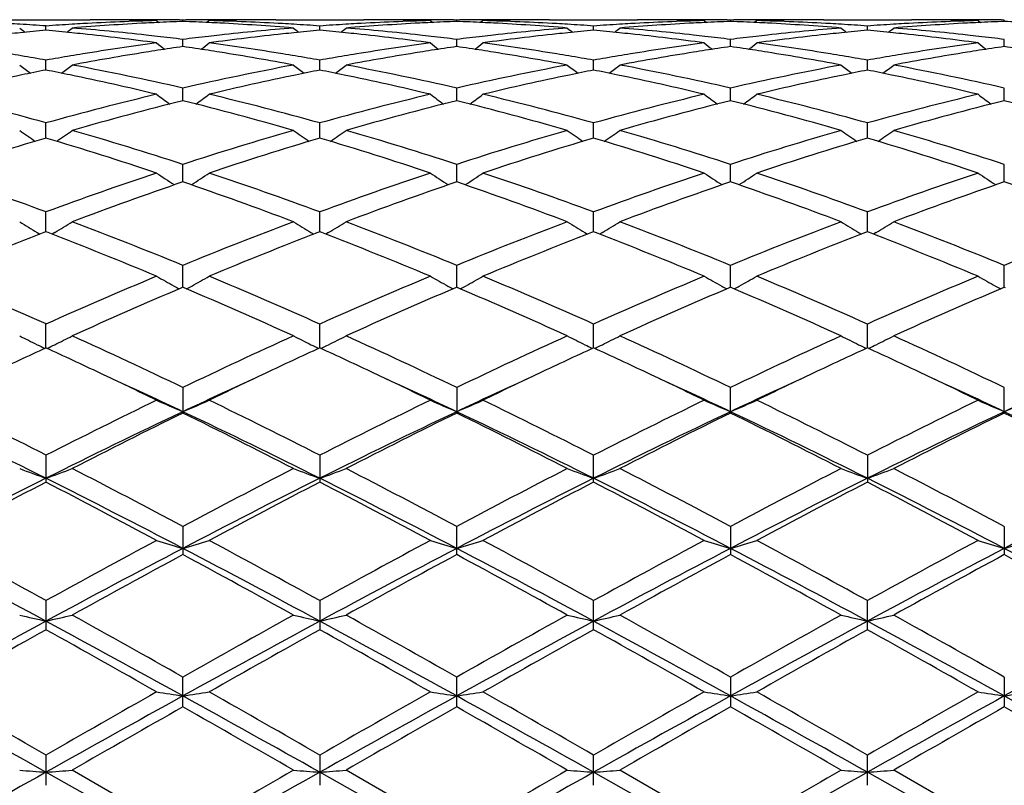
# Model space of a CAD drawing. Units: inches. Extents: x 0 to 11, y 0 to 8.5.
# Drawn here: x 6.1 to 6.5, y 5.5 to 5.8 of the extents above; entities that cross this region are included whole.
import ezdxf

# ---------------------------------------------------------------- set-up
doc = ezdxf.new("R2010")
doc.units = ezdxf.units.IN
doc.header["$LTSCALE"] = 0.605
doc.header["$MEASUREMENT"] = 0
doc.layers.get('0').update_dxf_attribs({"linetype": 'CONTINUOUS'})

msp = doc.modelspace()

# ---------------------------------------------------------------- linework, layer by layer
at = {"color": 7, "linetype": 'Continuous'}
for p, q in [((6.0781136414, 5.7572110224), (6.1115099228, 5.7572110224)), ((6.1367446474, 5.7568741623), (6.137632573099999, 5.756150997100001)), ((6.1467082676, 5.7565561373), (6.146708257899999, 5.7570876526)), ((6.1566729991, 5.7568741623), (6.1557868736, 5.7561484972)), ((6.1819083457, 5.7572110224), (6.2153035784, 5.7572110224)), ((6.240539454199999, 5.7568741623), (6.2414273951, 5.7561510197)), ((6.2505028243, 5.7565561662), (6.250502820299999, 5.7570876401)), ((6.2604666598, 5.7568741623), (6.2595806251, 5.756148575499999)), ((6.2857029391, 5.7572110224), (6.319097045099999, 5.7572110224)), ((6.3443329256, 5.7568741623), (6.3452210189, 5.7561509225)), ((6.354297506, 5.756555733099999), (6.354297516, 5.757087649)), ((6.3642609252, 5.7568741623), (6.3633749864, 5.7561486005)), ((6.3894958241, 5.7572110224), (6.4228922954, 5.7572110224)), ((6.4481270112, 5.7568741623), (6.449015113200001, 5.7561508984)), ((6.4580918549, 5.7565561277), (6.458091863200001, 5.7570876568)), ((6.094810650299999, 5.7532058713), (6.094810682599999, 5.7548270489)), ((6.1986053934, 5.7532063647), (6.198605409, 5.7548270945)), ((6.3024002861, 5.753206304500001), (6.3024002783, 5.7548271416)), ((6.4061948033, 5.7532064349), (6.4061947821, 5.7548270397)), ((6.1467083023, 5.7470445936), (6.146708257899999, 5.7497399585)), ((6.2505028389, 5.747044709500001), (6.250502820299999, 5.7497398622)), ((6.3542974703, 5.7470444502), (6.354297516, 5.749739930700001)), ((6.458091825, 5.7470445566), (6.458091863200001, 5.7497399911)), ((6.0948106137, 5.7381269523), (6.094810682599999, 5.741872651900001)), ((6.1986053756, 5.7381268324), (6.198605409, 5.7418727663)), ((6.302400295, 5.738126704299999), (6.3024002783, 5.7418728846)), ((6.4061948275, 5.7381269828), (6.4061947821, 5.7418726288)), ((6.146708332, 5.7265341679), (6.146708257899999, 5.7312958286)), ((6.250502851499999, 5.7265343702), (6.250502820299999, 5.731295652000001)), ((6.354297439600001, 5.7265339861), (6.354297516, 5.7312957777)), ((6.458091799400001, 5.726534105800001), (6.458091863200001, 5.7312958884)), ((6.0948105809, 5.7123703058), (6.094810682599999, 5.718105691799999)), ((6.1986053598, 5.7123701149), (6.198605409, 5.718105871000001)), ((6.3024003029, 5.7123699177), (6.3024002783, 5.7181060561)), ((6.406194849099999, 5.712370344299999), (6.4061947821, 5.718105655700001)), ((6.1467083578, 5.6958793635), (6.146708257899999, 5.7024207747)), ((6.2505028625, 5.6958796162), (6.250502820299999, 5.7024205241)), ((6.354297412999999, 5.6958794383), (6.354297516, 5.7024207023)), ((6.4580917773, 5.695879278500001), (6.458091863200001, 5.7024208595)), ((6.0948105492, 5.6768655955), (6.094810682599999, 5.6843837418)), ((6.198605344500001, 5.6768653747), (6.198605409, 5.6843839792)), ((6.302400310499999, 5.6768650423), (6.3024002783, 5.6843842245)), ((6.4061948699, 5.6768655741), (6.4061947821, 5.6843836939)), ((6.091471628, 5.676606045800001), (6.0925278687, 5.6759738389)), ((6.0948106825, 5.6768656476), (6.094045193099999, 5.6765665999)), ((6.094819313099999, 5.6768768024), (6.094053829299999, 5.6765816555)), ((6.095575777000001, 5.6765707463), (6.0948106825, 5.6768656476)), ((6.0955757946, 5.6765667876), (6.0948106825, 5.6768656476)), ((6.098149070700001, 5.6766060633), (6.0970954026, 5.6759720082)), ((6.195266369800001, 5.6766057903), (6.1963225392, 5.6759736026)), ((6.1986054089, 5.6768653999), (6.197839975499999, 5.6765663852)), ((6.1986054089, 5.6768653999), (6.1978399961, 5.676570342200001)), ((6.1993706384, 5.676570433099999), (6.1986054089, 5.6768653999)), ((6.1993706588, 5.676566477000001), (6.1986054089, 5.6768653999)), ((6.201944124500001, 5.6766057975), (6.200890308, 5.675971662899999)), ((6.2990612841, 5.676605510800001), (6.300117338400001, 5.6759733684)), ((6.3024002782, 5.676865144), (6.3016349353, 5.6765661812)), ((6.3024002782, 5.676865144), (6.3016349566, 5.6765701367)), ((6.3031656922, 5.6765700908), (6.3024002782, 5.676865144)), ((6.3031657135, 5.6765661348), (6.3024002782, 5.676865144)), ((6.305739437200001, 5.6766055086), (6.304685413400001, 5.6759712727)), ((6.4028563288, 5.6766061413), (6.4039122196, 5.6759740838)), ((6.4061947821, 5.6768656975), (6.4054296185, 5.676566809600001)), ((6.4061947821, 5.6768656975), (6.4054296373, 5.6765707671)), ((6.4069601746, 5.6765706443), (6.4061947821, 5.6768656975)), ((6.4069601941, 5.6765666861), (6.4061947821, 5.6768656975)), ((6.4095336676, 5.6766061274), (6.4084796371, 5.6759719024)), ((6.1467083872, 5.6558456699), (6.146708257899999, 5.6641566829)), ((6.2505028751, 5.6558460286), (6.250502820299999, 5.6641563674)), ((6.3542973825, 5.655845974299999), (6.354297516, 5.6641565919)), ((6.458091752100001, 5.6558455671), (6.458091863200001, 5.664156789700001)), ((6.146708257999999, 5.655845937300001), (6.1462223912, 5.6556373916)), ((6.1471944048, 5.655639579), (6.146708257999999, 5.655845937300001)), ((6.2505028205, 5.655846264), (6.250016894400001, 5.655637680800001)), ((6.250988857799999, 5.6556399598), (6.2505028205, 5.655846264)), ((6.3542975161, 5.655846031599999), (6.353811360700001, 5.6556373366)), ((6.3547833628, 5.655639825900001), (6.3542975161, 5.655846031599999)), ((6.458091863200001, 5.655845826699999), (6.457605715900001, 5.6556371397)), ((6.4585777458, 5.6556396039), (6.458091863200001, 5.655845826699999)), ((6.0948105165, 5.6328939858), (6.094810682599999, 5.6419235765)), ((6.1986053286, 5.6328936903), (6.198605409, 5.6419238636)), ((6.3024003184, 5.632893385), (6.3024002783, 5.641924160199999)), ((6.406194891499999, 5.6328940454), (6.4061947821, 5.641923518600001)), ((6.146708257899999, 5.6178842203), (6.146708257899999, 5.6082190042)), ((6.250502820299999, 5.6178838512), (6.250502820299999, 5.608219382100001)), ((6.354297516, 5.608219113300001), (6.354297516, 5.6178841138)), ((6.458091863200001, 5.6082188763), (6.458091863200001, 5.6178843452)), ((6.094810682599999, 5.592257268099999), (6.094810682599999, 5.5820422861)), ((6.198605409, 5.5922575945), (6.198605409, 5.5820419534)), ((6.3024002783, 5.5820416097), (6.3024002783, 5.5922579318)), ((6.4061947821, 5.5922572023), (6.4061947821, 5.5820423532)), ((6.146708257899999, 5.5652730164), (6.146708257899999, 5.5546020757)), ((6.250502820299999, 5.5546024911), (6.250502820299999, 5.565272607100001)), ((6.354297516, 5.565272898300001), (6.354297516, 5.554602195599999)), ((6.458091863200001, 5.565273155), (6.458091863200001, 5.5546019351)), ((6.094810682599999, 5.5371769048), (6.094810682599999, 5.5261449645)), ((6.198605409, 5.5371772588), (6.198605409, 5.5261446067)), ((6.3024002783, 5.526144237), (6.3024002783, 5.537177624500001)), ((6.4061947821, 5.5261450367), (6.4061947821, 5.5371768334)), ((6.146708257899999, 5.4969297887), (6.146708257899999, 5.5082214189)), ((6.250502820299999, 5.4969302265), (6.250502820299999, 5.508220984199999)), ((6.354297516, 5.5082212935), (6.354297516, 5.496929915)), ((6.458091863200001, 5.5082215661), (6.458091863200001, 5.496929640399999)), ((6.094810682599999, 5.478669928), (6.094810682599999, 5.4672190902)), ((6.198605409, 5.4786702968), (6.198605409, 5.4672187201)), ((6.3024002783, 5.467218337799999), (6.3024002783, 5.478670677799999)), ((6.4061947821, 5.4672191648), (6.4061947821, 5.4786698537)), ((6.1467084082, 5.4430147439), (6.0948105088, 5.472168853099999)), ((6.146708257899999, 5.4487879964), (6.1047748542, 5.4729496359)), ((6.250502884199999, 5.443014745499999), (6.1986053249, 5.4721688049)), ((6.250502820099999, 5.448787551900001), (6.2085704007, 5.4729496358)), ((6.3542973607, 5.443014744400001), (6.302400320199999, 5.472168752999999)), ((6.3542975159, 5.4487878682), (6.312366394600001, 5.4729496358)), ((6.4580917341, 5.4430147434), (6.4061948966, 5.4721688651)), ((6.458091863200001, 5.4487881469), (6.416159798200001, 5.4729496358))]:
    msp.add_line(p, q, dxfattribs=at)
for centre, radius, start, end in [((6.027243485900001, 4.8009993488), 0.9562482952, 86.54077717199999, 86.78680407719999), ((6.1623652598, 4.8022841061), 0.9549353208, 93.21621905489998, 93.46279431049999), ((6.182388784600001, 4.8005676779), 0.9566544264, 92.97551680270001, 94.6535545714), ((6.162093135, 4.8076078737), 0.9496046717000001, 91.52961955669998, 93.2178474878), ((6.1115076704, 4.811750572799999), 0.9454604497, 88.79244121540002, 89.9998635122), ((6.131437011900001, 4.8121102085), 0.9451008139, 89.6780874309, 90.56801333190002), ((6.1821347973, 4.8052240925), 0.9519911053, 92.7308087805, 92.97479855389999), ((6.131434303300001, 4.811712283399999), 0.945498748, 89.0743814234, 89.678058778), ((6.182043240900001, 4.807203225), 0.9500098583, 92.13156996570001, 92.73098009360001), ((6.1619803124, 4.8119437137), 0.9452673170999999, 90.3218375367, 90.9257300241), ((6.111357043200001, 4.8069484255), 0.9502650852, 87.26870717390001, 87.8680234373), ((6.1112754476, 4.8052217576), 0.9519936798, 87.02494284950001, 87.26875389340002), ((6.1619777833, 4.8123102801), 0.9449007424, 90.0000036, 90.3218090369), ((6.1312861039, 4.8066610014), 0.9505522318999999, 86.78302394670001, 88.4695896989), ((6.110876438099999, 4.7983345056), 0.9588923593, 85.3483730728, 87.02249211700001), ((6.161977380800001, 4.8121888972), 0.9450221252, 89.43183408799999, 89.99997919440001), ((6.1819091948, 4.8118680061), 0.9453430163, 90.0000514631, 91.20783158709999), ((6.131070349600001, 4.802664843500001), 0.9545542001, 86.5370806267, 86.78355451719999), ((6.2661482333, 4.8024839237), 0.9547352176999999, 93.21623072999999, 93.46276637870002), ((6.2861918775, 4.8004792129), 0.9567432119, 92.97571511299998, 94.6535751942), ((6.2658853163, 4.8076189963), 0.949593483, 91.52947912309999, 93.2177751788), ((6.2153008074, 4.811626171399999), 0.9455848509999999, 88.7925054614, 89.99983208940002), ((6.2352317034, 4.8122442951), 0.9449667273000001, 89.67803531879999, 90.5680895166), ((6.285926033200001, 4.8053536618), 0.9518615351, 92.7309661472, 92.9749662973), ((6.235228524400001, 4.8117774), 0.9454336329, 89.0742969916, 89.6780016635), ((6.285829456, 4.8074409552), 0.9497720107, 92.13160010360001, 92.73114618059999), ((6.2657762923, 4.8118737054), 0.9453373267, 90.3219531748, 90.92574739940001), ((6.2151566343, 4.8070258482), 0.9501875576000001, 87.26884103350001, 87.86815283909999), ((6.2150768322, 4.8053370897), 0.9518782004999999, 87.02495706239999, 87.2688866182), ((6.265773346, 4.8123045349), 0.9449064875, 90.0000045897, 90.321921314), ((6.2350759692, 4.8065194271), 0.950693857, 86.78324302489999, 88.4695889261), ((6.214680033, 4.7984905118), 0.9587361459, 85.3481465567, 87.02251158569999), ((6.2657729677, 4.8122296162), 0.9449814062999999, 89.43185045350002, 89.99998165559998), ((6.2857037104, 4.811794180400001), 0.945416842, 90.00004674659999, 91.2076757527), ((6.2348616088, 4.8025481877), 0.9546708679000001, 86.53729740780001, 86.7837722173), ((6.3699354148, 4.8026339919), 0.9545850279000001, 93.2163398336, 93.46278299400001), ((6.389998539, 4.8003156834), 0.9569070679, 92.97584740209999, 94.65341743040001), ((6.369674599700001, 4.8077243296), 0.9494880754, 91.5293961562, 93.2178602258), ((6.3190938226, 4.8116001488), 0.9456108736, 88.7923487473, 89.99980474459998), ((6.3390282963, 4.8122211033), 0.9449899191, 90.0000203181, 90.56818744690003), ((6.3390278975, 4.812332291600001), 0.9448787308, 89.6781689515, 89.99999613490002), ((6.389728155599999, 4.805274014), 0.9519413865999999, 92.7312566194, 92.97508860030001), ((6.339025256499999, 4.8119485776), 0.9452624537000001, 89.0742527926, 89.67813952), ((6.389628049, 4.8074374777), 0.9497756104, 92.13182729610001, 92.7314435785), ((6.369571753400001, 4.8117113723), 0.9454996599, 90.32196969479999, 90.9256348256), ((6.3189486608, 4.8068808293), 0.9503325551, 87.26912229969999, 87.8683172216), ((6.318874967799999, 4.805321156600001), 0.9518939676, 87.02514596440002, 87.26916449049999), ((6.3695687658, 4.8121515965), 0.9450594259, 89.43197138189998, 90.3219385528), ((6.338864869199999, 4.8064542498), 0.9507591544, 86.78318000760001, 88.4693706098), ((6.3184867926, 4.7986284872), 0.9585977643000001, 85.348109989, 87.02273613110002), ((6.389496389, 4.8118993669), 0.9453116556000001, 90.00003426079999, 91.2076437825), ((6.338646600700001, 4.8024097268), 0.9548095527, 86.5371317985, 86.78372201200001), ((6.4737310496, 4.8026748948), 0.9545442034999999, 93.2165518168, 93.46306489690002), ((6.4937964752, 4.8002179045), 0.9570048922, 92.9757654238, 94.6532129752), ((6.473466632999999, 4.8078334345), 0.9493789545999999, 91.52944808790001, 93.21808745790001), ((6.422888996, 4.8116844398), 0.9455265826, 88.7922835571, 89.9998000649), ((6.442822785900001, 4.8121474343), 0.9450635881, 90.00002094799999, 90.56813437820001), ((6.4428223839, 4.8122768593), 0.9449341631, 89.67821156240001, 89.99999657570001), ((6.4935270821, 4.805158731000001), 0.9520567429000001, 92.73121660109999, 92.9750111142), ((6.442819983200001, 4.8119298964), 0.945281134, 89.07429408450001, 89.6781841656), ((6.493426184700001, 4.8073393744), 0.9498737688, 92.13183557379999, 92.7314051775), ((6.422735910599999, 4.8067173199), 0.9504961973999999, 87.26913691300001, 87.86825627340001), ((6.1843371554, 4.779323327), 0.9780137862, 95.8275337551, 96.07447963899999), ((6.4454287402, 6.197440025700001), 0.5714882608, 230.879360953, 231.1423698732), ((6.0270949584, 4.7986017076), 0.9586505298000001, 85.94893604020001, 86.54056274879999), ((6.1837975253, 4.7846830478), 0.9726269733, 95.248891983, 95.82796700200001), ((6.005908053200001, 4.7845091142), 0.9727677476000001, 84.17743807420001, 84.75634027799998), ((6.1625036272, 4.8000149967), 0.9572086448, 93.4628577448, 94.0552916241), ((5.7440135353, 6.1976196692), 0.5717397936, 308.8602531646, 309.1231008779), ((6.0055370309, 4.7808557164), 0.9764399364, 83.929982092, 84.1775273775), ((6.0257812161, 4.783836916999999), 0.9734419706, 83.6923967158, 85.3453987275), ((6.0041331301, 4.768328041), 0.9890458307, 82.29456111350001, 83.925851279), ((6.288960283200001, 4.7709977188), 0.9863567862, 96.07181013190001, 97.70756754680001), ((6.267316305700001, 4.7871531401), 0.9701109523999999, 94.6518278888, 96.31050389510001), ((6.287914288200001, 4.7806141829), 0.9766836297, 95.8231743708, 96.07046397120001), ((6.549204903400001, 6.1973985749), 0.571444474, 230.8781723046, 231.1412025772), ((6.1308880712, 4.7997248374), 0.9574998481999999, 85.94448043920002, 86.53681962719999), ((6.2874262283, 4.7854655739), 0.9718077553, 95.2440105269, 95.8235678777), ((6.2662866983, 4.800213236499999), 0.9570101225, 93.46283001799998, 94.05543470249998), ((6.1096842435, 4.7843599886), 0.9729178845, 84.1771960474, 84.75605553310002), ((5.8479190316, 6.197485918099999), 0.5715666533, 308.8600584435, 309.1230103689001), ((6.109301381900001, 4.7805901649), 0.9767070995999999, 83.9298992658, 84.1772882005), ((6.1296050264, 4.7841684296), 0.9731092578, 83.6919275173, 85.34547343389998), ((6.107882287200001, 4.767915063899999), 0.9894611995999999, 82.2951479746, 83.92579908540002), ((6.3927387353, 4.7710900261), 0.9862632732, 96.07146894520001, 97.7074112092), ((6.3711202077, 4.7870910108), 0.970173623, 94.65207171700001, 96.31061431290001), ((6.3917138497, 4.7805133114), 0.9767844448, 95.82285794789999, 96.07015231719998), ((6.6530371431, 6.1974284835), 0.5714913611, 230.8771448022, 231.1401541086), ((6.234682369500001, 4.799656987300001), 0.9575676157999999, 85.94473367719999, 86.53704089099999), ((6.391231750399999, 4.7853057285), 0.9719678445000001, 95.24377499030003, 95.8232466657), ((6.370074902200001, 4.8003465823), 0.9568766863, 93.46284723539999, 94.0556010667), ((6.2134756855, 4.7843802104), 0.9728979998999999, 84.17680927890001, 84.75574536359998), ((5.9518004961, 6.197392757799999), 0.5714404493, 308.8592119322, 309.1222559011), ((6.2130857412, 4.780540892599999), 0.9767570690999999, 83.9296544817, 84.1769032009), ((6.2334271003, 4.784434909), 0.9728415409000001, 83.69173256170001, 85.3457307986), ((6.2116284216, 4.7675261855), 0.9898529135999999, 82.2954505576, 83.9254376748), ((6.4964788051, 4.7715816395), 0.9857688328, 96.0713963602, 97.70812185480001), ((6.4749409672, 4.7868029517), 0.9704627293000001, 94.6521407307, 96.3102081032), ((6.495482785, 4.7807395954), 0.9765568984999999, 95.822617385, 96.07011628309999), ((6.7569359396, 6.1975528227), 0.5716525936, 230.8770266036, 231.1399160095), ((6.338466522999999, 4.799505044), 0.9577198090000001, 85.9447584246, 86.5368744749), ((6.4950104138, 4.7854354878), 0.9718373119, 95.2435434592, 95.82299821519999), ((6.4738734029, 4.8003406724), 0.9568827623999999, 93.4631304258, 94.05581519540002), ((6.317286753099999, 4.7845746011), 0.9727030403, 84.1766826574, 84.7556710755), ((6.055568344, 6.1974380011), 0.5714916743999999, 308.858388507, 309.1213815391), ((6.3168949124, 4.7807167109), 0.9765807784, 83.9294260996, 84.17677696720001), ((6.3372211824, 4.784397430899999), 0.9728788404000001, 83.6919669108, 85.3459497221), ((6.3154180319, 4.7675293215), 0.9898504059000001, 82.29516952029999, 83.9251434513), ((6.27217005, 4.747564031), 1.009999638, 97.7056903668, 99.3092442442), ((6.0248130618, 4.7748918434), 0.9824392619, 83.4411149529, 83.69359040080002), ((6.492290115299999, 6.1936183306), 0.5697310103000001, 231.3868843435, 231.7832388976), ((6.0241810162, 4.7694591875), 0.9879085559999999, 82.8754356779, 83.4406876523), ((6.269065136900001, 4.7709911196), 0.9863673228000001, 96.5595836716, 97.1257814565), ((5.8012986661, 6.1934364409), 0.5694820879, 308.2145010736, 308.6110822093), ((6.2685401536, 4.7755407307), 0.9817875231000001, 96.3070045125, 96.559477729), ((6.020737241699999, 4.7441348946), 1.0134662407, 80.6936240131, 82.29171175729999), ((6.375911795, 4.7478744259), 1.0096849313, 97.7050682404, 99.3091664422), ((6.128614858400001, 4.775024009), 0.9823071077, 83.4406389377, 83.6931269835), ((6.5961715975, 6.1937495974), 0.5698876699000001, 231.3883111802, 231.7845530171), ((6.127927770299999, 4.7691187597), 0.9882521893, 82.875132537, 83.440174032), ((6.3729023148, 4.7706218768), 0.9867389045, 96.55964367480001, 97.12557791699999), ((5.904934941, 6.193636378099999), 0.5697365323, 308.2145348749, 308.6109026229), ((6.372367323500001, 4.775258196499999), 0.9820718205, 96.3070504762, 96.5595358781), ((6.1244902066, 4.7438202398), 1.0137835107, 80.6942017712, 82.29181781339999), ((6.479637342799999, 4.7483321822), 1.0092222012, 97.70473117719999, 99.3095465341), ((6.2324591158, 4.7754957504), 0.981832934, 83.4404363446, 83.6929049936), ((6.6997474448, 6.193491251799999), 0.5695499946, 231.3891996885, 231.78572867), ((6.2317851886, 4.7697038693), 0.9876638862, 82.87453352970002, 83.4399795745), ((6.4767105061, 4.7704215175), 0.9869394585, 96.55911618110001, 97.1249120031), ((6.0086659726, 6.193682939299999), 0.5698123754, 308.2166576341, 308.6129494048), ((6.476204891699999, 4.7748036469), 0.9825282567, 96.30655798520002, 96.55901460750002), ((6.2282067599, 4.7433554383), 1.0142545358, 80.6941509259, 82.29098926790002), ((6.583410780099999, 4.748520808399999), 1.0090325096, 97.70500526120001, 99.3101060626), ((6.336266029299999, 4.7755763316), 0.9817514792, 83.44064282689999, 83.69312457190001), ((6.8034618824, 6.1933801776), 0.5694134984, 231.3884876828, 231.7851196878), ((6.335602189099999, 4.769870968), 0.9874953279, 82.8746355521, 83.4401927624), ((6.2957444212, 4.7247335293), 1.0331193733, 99.0785824855, 100.6522433428), ((6.293360374, 4.7394503373), 1.018210749, 98.8232599802, 99.076780003), ((6.2923212048, 4.7462076401), 1.0113740158, 98.2779495646, 98.82380443329998), ((6.000860816399999, 4.7447717966), 1.0128286615, 81.1754870429, 81.7206177635), ((5.999853739500001, 4.7382764416), 1.0194016241, 80.9224979355, 81.1755594089), ((5.9965803924, 4.7184765543), 1.0394699771, 79.35247205679998, 80.9165164959), ((6.3996160179, 4.7243273401), 1.0335326203, 99.0792120246, 100.6522243058), ((6.397139123200001, 4.7396187747), 1.0180419173, 98.82382022569999, 99.07736172080001), ((6.3960237672, 4.7468709728), 1.0107044593, 98.2782015988, 98.8244045502), ((6.1047191855, 4.7451682287), 1.0124272839, 81.175662804, 81.7209613679), ((6.103713706900001, 4.7386830679), 1.0189899278, 80.9224898847, 81.1757349328), ((6.100427257200001, 4.7188051122), 1.0391374388, 79.35195132289999, 80.9164724107), ((6.5034969392, 4.7238345442), 1.0340326227, 99.07955275280001, 100.6518016371), ((6.501017285800001, 4.7391429594), 1.0185247163, 98.8244196593, 99.07770600020001), ((6.4998927661, 4.7464542349), 1.0111274745, 98.27896877809998, 98.8250085299), ((6.208508635499999, 4.7450450329), 1.0125498723, 81.17646064670001, 81.72167078349999), ((6.207571112899999, 4.7389976127), 1.0186695322, 80.9231185554, 81.17652799370002), ((6.2043092324, 4.7192718623), 1.0386628666, 79.351846889, 80.91709991110001), ((6.6073094785, 4.7236869831), 1.0341811782, 99.079265007, 100.6513324224), ((6.604848730900001, 4.7388794409), 1.0187907598, 98.82422243549999, 99.0774352104), ((6.6037283025, 4.7461642775), 1.0114202716, 98.27891316770001, 98.82480895590001), ((6.3122204714, 4.7444925248), 1.013108434, 81.1766165115, 81.7215514337), ((5.9143633908, 4.7279139513), 1.0299224171, 80.43853070520001, 80.6977559906), ((5.9130949674, 4.720445618), 1.0374976924, 79.91224109540002, 80.4379635336), ((6.276137594700001, 4.7229770315), 1.0349046982, 99.5639796755, 100.0909498919), ((6.274970285599999, 4.7298985584), 1.0278854287, 99.3039897708, 99.56391943700001), ((6.0184404722, 4.7299390727), 1.0278466327, 80.4354882879, 80.6952472223), ((6.017074693200001, 4.7219001081), 1.036000784, 79.9083896582, 80.4348768781), ((6.3798574047, 4.7234409422), 1.0344349503, 99.5641139184, 100.0913655618), ((6.3786747342, 4.7304534264), 1.0273234354, 99.30406333399999, 99.5640526044), ((6.1222244876, 4.729815356700001), 1.0279704561, 80.4360483983, 80.69580367569999), ((6.120880052, 4.7219015344), 1.0359976581, 79.90894812959999, 80.4354466641), ((6.4836216351, 4.7236615697), 1.0342124838, 99.564411247, 100.0918349342), ((6.4824245336, 4.7307593677), 1.0270144434, 99.30440040020001, 99.56434890039999), ((6.225949795499999, 4.7294045268), 1.0283868041, 80.4359604821, 80.6957479737), ((6.2246123098, 4.721531621700001), 1.036372503, 79.9091408329, 80.4353626819), ((6.5874517928, 4.7235010294), 1.0343765361, 99.56494235890001, 100.0922235705), ((6.586236659500001, 4.7307053437), 1.0270704637, 99.3048904691, 99.56487918209997), ((6.4326718666, 6.1878648361), 0.5670291778000001, 232.1628415234, 232.6817857267), ((6.3029982739, 4.6867679874), 1.0717924107, 101.2000031194, 101.701061268), ((5.8865090676, 4.6855851408), 1.0729554482, 78.305181082, 78.80561729), ((5.7567867588, 6.188033291), 0.5672612315, 307.3209424218, 307.8395972072), ((5.903734956799999, 4.672161507799999), 1.0866469227, 77.0794846509, 79.3383194375), ((6.3874079848, 4.6830957001), 1.0754812262, 100.6505170746, 102.9327080668), ((6.5364445098, 6.187817577300001), 0.5669783902000001, 232.1616638144, 232.6806600751), ((6.406577280800001, 4.6873289626), 1.0711806634, 101.1951902583, 101.6965259229), ((5.9902093119, 4.685159915), 1.0733908014, 78.30480230100001, 78.8050751472), ((5.8606866964, 6.187900356599999), 0.5670922099, 307.3206524634, 307.8395070844), ((6.0075822476, 4.6724580586), 1.0863459181, 77.07869593219999, 79.3381077547), ((6.4912811726, 4.6827369891), 1.0758482628, 100.6510941184, 102.9325157472), ((6.640272287899999, 6.1878437363), 0.5670193379, 232.1606459593, 232.6796098207), ((6.510410628400001, 4.6870825266), 1.0714297519, 101.1946515208, 101.6958799815), ((6.0939804546, 4.6850976717), 1.073456338, 78.3041789275, 78.8044764791), ((5.964562094400001, 6.187810194400001), 0.5669722953, 307.3197335554, 307.8387594748), ((6.111544078500001, 4.6732732657), 1.0855141028, 77.0776741004, 79.33874906519999), ((6.59521132, 4.6820401132), 1.0765578992, 100.6512479379, 102.9312397474), ((6.7441654714, 6.18796676), 0.5671760212, 232.1605283034, 232.6792625773), ((6.6141271177, 4.6874401761), 1.0710640403, 101.1942690182, 101.6955868536), ((6.197843213400001, 4.6854676266), 1.0730804499, 78.30380205, 78.80421920759998), ((6.0683279777, 6.1878595995), 0.5670281947, 307.3189734321, 307.8378931923), ((6.2153771175, 4.673423579700001), 1.0853590509, 77.0778916878, 79.339337286), ((6.3088079128, 4.6589583679), 1.1002023474, 101.7036113553, 103.4508876343), ((5.8797737526, 4.653937210400001), 1.1053116583, 76.5564476377, 78.29582445439999), ((6.4121937182, 4.660437486499999), 1.0986523506, 101.6990374949, 103.448808713), ((5.9833883412, 4.6530969951), 1.1061707498, 76.55748664859999, 78.2954766131), ((6.515930897200001, 4.6606491787), 1.0984333272, 101.6983403178, 103.4485114923), ((6.087010520900001, 4.6523380464), 1.1069487262, 76.55799564389999, 78.29463824420002), ((6.619534604400001, 4.6615454059), 1.097517357, 101.6979904431, 103.4497176348), ((6.190785391, 4.6522983831), 1.1069917699, 76.5575055536, 78.2941165728), ((5.7795646463, 4.5868794676), 1.1743640007, 74.42811600489999, 76.5414712345), ((6.4065725862, 4.6003725908), 1.1603976774, 103.4461031661, 105.5850297101), ((6.430659240700001, 4.584400044), 1.1769018739, 103.961502266, 106.0752868627), ((6.4753674336, 6.1817531169), 0.5654065310999999, 233.2087404057, 233.838966544), ((5.858732871900001, 4.5694552466), 1.192376178, 73.9378304559, 76.0240925286), ((5.8182057648, 6.181578109), 0.5651732209, 306.1586959482, 306.7892566819), ((5.8840621539, 4.5896503738), 1.171473119, 74.4248341589, 76.5434605249), ((6.5101234792, 4.6012939557), 1.1594448509, 103.4449674621, 105.5856535834), ((6.5345183525, 4.5842073956), 1.1771045907, 103.9622867133, 106.0756633855), ((6.5792543418, 6.1818994241), 0.5655788571, 233.210145157, 233.8401677726), ((5.9627005248, 4.5701158853), 1.1916934779, 73.93703288449998, 76.02449924609999), ((5.9218471772, 6.1817846201), 0.5654297815, 306.1588614626, 306.7890796613), ((5.987786108099999, 4.5893268806), 1.1718039525, 74.4257434835, 76.5438265903), ((6.6137116681, 4.6021079187), 1.1586054652, 103.4444531228, 105.5866210709), ((6.6385865425, 4.5832118635), 1.1781365673, 103.9635142796, 106.0749768461), ((6.6828389463, 6.1816345142), 0.5652416208, 233.2110187998, 233.8414946172), ((6.0667430103, 4.5709829421), 1.1907921121, 73.936879514, 76.02599188859998), ((6.025590449400001, 6.1818196121), 0.5654883434, 306.1609698715, 306.7910941256), ((6.091339667200001, 4.5884319054), 1.172730372, 74.42613843119999, 76.5425643145), ((6.7174806081, 4.6022581835), 1.1584534719, 103.4449714741, 105.5874054527), ((6.7424679835, 4.5828476956), 1.1785108735, 103.9633525842, 106.0741872501), ((6.7865547259, 6.1815182598), 0.5651016238000001, 233.2103181851, 233.8409651364), ((6.1705805883, 4.5711049596), 1.1906631497, 73.9372116502, 76.0265913576), ((6.4121576602, 6.1749077198), 0.5642587004999999, 234.5441685022, 235.2766290927), ((5.777316064400001, 6.1750728095), 0.5644780508, 304.7261282799, 305.458208532), ((5.7483577538, 4.4785538194), 1.2870638867, 71.9707011535, 73.9233775598), ((6.5393726515, 4.4971422873), 1.2676283202, 106.0624134828, 108.0449503624), ((6.515929121, 6.1748557357), 0.5642029376, 234.5430197699, 235.2755646838), ((5.8812090079, 6.1749375467), 0.564311373, 304.7257628117, 305.4581205471), ((5.8522849458, 4.479037292), 1.2865628659, 71.96965030770001, 73.92304857010001), ((6.6433893202, 4.4964378488), 1.2683666722, 106.0632443048, 108.0446364369), ((6.6197529316, 6.1748797515), 0.5642393842, 234.542026939, 235.2745366909), ((5.985077905700001, 6.1748475599), 0.564195783, 304.724801421, 305.4573912750001), ((5.9565253461, 4.4805092293), 1.2850254266, 71.9682358811, 73.9239137949), ((6.7475488966, 4.495192024800001), 1.2696644157, 106.0634484193, 108.042875375), ((6.72363942, 6.175004651599999), 0.5643935284, 234.5419120193, 235.2741021744), ((6.088843660299999, 6.1749007285), 0.5642551306, 304.7241141782, 305.4565462911), ((6.060432564400001, 4.4808361584), 1.2846797655, 71.9685113694, 73.9247537241), ((6.4637081954, 4.4708411447), 1.2951890815, 106.5477722936, 108.4930399317), ((5.721850046699999, 4.4576078157), 1.3090180741, 71.521365251, 73.4461522381), ((6.567071055900001, 4.4718803527), 1.2940562435, 106.5431263519, 108.4901015587), ((5.8251711666, 4.4560865681), 1.310611025, 71.52280338750002, 73.445251552), ((6.6707844981, 4.472082385299999), 1.2938391997, 106.5422196828, 108.4895699514), ((5.92858861, 4.4549158618), 1.3118405548, 71.5234316678, 73.44401700759998), ((6.7741712202, 4.4734069971), 1.292453718, 106.5416043934, 108.4910581604), ((6.0323695272, 4.4549264863), 1.3118346514, 71.5227391123, 73.44332127810002), ((5.5980986011, 4.3394212754), 1.433785158, 69.7302687256, 71.5066338639), ((6.5841685892, 4.3602845817), 1.4116337154, 108.4788576857, 110.2832029815), ((6.4519037616, 6.169476893400001), 0.5661681465999999, 236.1753651741, 236.9787037813), ((5.841651115499999, 6.1693064171), 0.5659501348, 303.0190040845, 303.8227004107), ((5.7032481331, 4.3432566499), 1.4296857502, 69.7278436941, 71.50934248619998), ((6.6873502848, 4.362003515400001), 1.4098090809, 108.4773671712, 110.2840477891), ((6.555793745, 6.169643054500001), 0.5663591646, 236.1767234681, 236.9797494585), ((5.945300398200001, 6.1695249516), 0.5662120496999999, 303.0192714242, 303.8225286229), ((5.8068813514, 4.3427376721), 1.4302288203, 69.7289759004, 71.5098406121), ((6.7906355702, 4.3634724568), 1.4082548058, 108.4766984314, 110.2853162525), ((6.6593932916, 6.1693685676), 0.5660231874, 236.1775652721, 236.9811446843), ((6.049058576499999, 6.1695442539), 0.5662481725999999, 303.0212671666, 303.8244750008), ((5.9100801375, 4.3410851862), 1.4319848537, 69.7295167404, 71.5082134622), ((6.8943773802, 4.3636824025), 1.4080391152, 108.477388359, 110.2862743671), ((6.7631115122, 6.169243334299999), 0.5658769198, 236.1768887781, 236.9806990112), ((6.6130847449, 4.3348313981), 1.4386262853, 108.9160131523, 110.6911313818), ((5.671471534199999, 4.3102904484), 1.4647142856, 69.3238926632, 71.06732252300002), ((6.717049106799999, 4.3344167775), 1.4390738099, 108.9170535564, 110.6915864079), ((5.7756796972, 4.3114583224), 1.4634756471, 69.322893148, 71.0678074305), ((6.821519824099999, 4.3325663373), 1.4410432944, 108.9186303948, 110.6906866873), ((5.8800845397, 4.313085869), 1.4617380073, 69.3226892669, 71.0697289956), ((6.925519406499999, 4.3319496514), 1.4416930529, 108.9184021622, 110.6896927936), ((5.983991828200001, 4.3133531017), 1.4614484317, 69.32309892399998, 71.0705163973), ((6.386649652999999, 6.166001150700001), 0.5715222088, 238.1247682490001, 238.9037750376), ((5.802840656900001, 6.1661671412), 0.5717316751, 301.0988236018, 301.8774877613), ((5.5319311428, 4.1640012895), 1.6212393733, 67.71574227229999, 69.30844815180001), ((6.749590331799999, 4.194281294100001), 1.5887103115, 110.6761538028, 112.3014095303), ((6.4904206053, 6.1659425341), 0.5714599475, 238.1236776272, 238.9027953582), ((5.9067252655, 6.1660255145), 0.5715643743, 301.09845585, 301.8774039528), ((5.6360216452, 4.1648158297), 1.6203731553, 67.7144991213, 69.30802818200002), ((6.8539099511, 4.1929708732), 1.5901216696, 110.6771776684, 112.3009996866), ((6.5942401749, 6.1659647151), 0.5714919145, 238.1227350269, 238.9018417663), ((6.0105867163, 6.1659333399), 0.5714515336, 301.0975361477, 301.8767114221), ((5.7408438805, 4.1674504793), 1.6175458418, 67.71279026090001, 69.3090591336), ((6.958546921799999, 4.190761982), 1.5924851714, 110.6774186534, 112.2988761121), ((6.698118748300001, 6.166095189), 0.5716462403, 238.1226255669, 238.9013948034), ((6.1143530114, 6.1659920837), 0.5715157339, 301.0969245389, 301.8759092108), ((5.844909940599999, 4.168090067200001), 1.6168511708, 67.7131065608, 69.310089857), ((7.0625209217, 4.1902567982), 1.5930209263, 110.6770172911, 112.2979574028), ((6.682953170399999, 4.150972653), 1.6353242072, 111.1070545853, 112.6614120406), ((5.4983065537, 4.1297953899), 1.6580845962, 67.3534319588, 68.8865150317), ((6.7863582464, 4.1516201515), 1.6345723645, 111.1029086804, 112.6579792409), ((5.6010145169, 4.1270616845), 1.6610260112, 67.3551413521, 68.8855036363), ((6.8899349964, 4.152095056499999), 1.6340505521, 111.1017685699, 112.657375366), ((5.7039222374, 4.1248812787), 1.6633793578, 67.3559001221, 68.8840421387), ((6.992773848200001, 4.154517451999999), 1.631447062, 111.1010719384, 112.6591831427), ((5.8076624248, 4.1248134023), 1.6634627532, 67.35508688649999, 68.883146706), ((5.3347825375, 3.9401695739), 1.8637926775, 65.9338929609, 67.338099836), ((6.840646320499999, 3.9729128737), 1.8280775489, 112.6468583731, 114.0785730481), ((6.425156965, 6.167723253099999), 0.5838889893, 240.3994243936, 241.1444125124), ((5.8683815339, 6.167547619500001), 0.5836765828, 298.8534688263, 299.5987766941), ((5.4411056869, 3.9459451284), 1.8574578594, 65.93233134890001, 67.341351198), ((6.943035346799999, 3.9761375616), 1.8245602034, 112.6451085698, 114.0795821496), ((6.5290405149, 6.1679054977), 0.584091284, 240.4006857403, 241.145379403), ((5.9720431899, 6.16778329), 0.5839466997, 298.8537167643, 299.5986173223), ((5.544549314, 3.9450564696), 1.8584127754, 65.9336207664, 67.3419471644), ((7.0456745164, 3.978839957), 1.8216217114, 112.6443275309, 114.0810711379), ((6.632658229, 6.1676122327), 0.5837494778, 240.40146784, 241.1466707911), ((6.0758072337, 6.1677991901), 0.5839754524, 298.8555630106, 299.600425013), ((5.646984947999999, 3.9419613942), 1.8617923613, 65.93427151659999, 67.3400559153), ((7.149362926599999, 3.979160653), 1.8212850512, 112.6451436367, 114.082148763), ((6.73638214, 6.1674757415), 0.5835961371, 240.4008396741, 241.1462588294), ((6.8787440134, 3.9309871046), 1.8737701517, 113.0126663317, 114.3968575566), ((6.426772873200001, 6.170640982999999), 0.5872242937, 241.143713107, 241.3620752947), ((5.396787504500001, 3.8903326435), 1.9181811938, 65.6182637969, 66.9703445336), ((5.866729217300001, 6.1705314718), 0.5870873704, 298.6357250654, 298.8541784625), ((6.9829848453, 3.9300428849), 1.8748139856, 113.0139367143, 114.3973315597), ((6.5306838671, 6.170872742999999), 0.5874832004, 241.1446610496, 241.3629320261), ((5.501509138099999, 3.8924702273), 1.9158516007, 65.6171224761, 66.9708588229), ((5.9703726983, 6.170799939299999), 0.5873949836, 298.6361157698, 298.8544335203), ((7.0883228079, 3.9265596839), 1.8786230759, 113.015736353, 114.3962792682), ((6.6343206475, 6.1706142102), 0.5871810154, 241.1459505933, 241.364365673), ((5.6067107951, 3.8955907398), 1.9124291757, 65.6168798229, 66.97308230899999), ((6.0741955337, 6.1707094652), 0.5873021968, 298.6379237049999, 298.8562538773), ((7.192566234199999, 3.9254774037), 1.8797946, 113.0154390612, 114.3951457127), ((6.738029319600001, 6.1704501492), 0.5869961737, 241.1455449602, 241.3640368257), ((6.3596569897, 6.1772162028), 0.6057048346, 243.0183051911, 243.7195188712), ((5.8298468615, 6.1773970571), 0.6059187189999999, 296.2828167717, 296.9837266296), ((5.2020465362, 3.6471297314), 2.1854654022, 64.3897299056, 65.6027958815), ((7.067116727899999, 3.6992167138), 2.1280123947, 114.3818365049, 115.6276086936), ((6.4634284875, 6.1771479317), 0.6056335161999999, 243.0173219288, 243.7186396037), ((5.9337231248, 6.177240293300001), 0.6057423969, 296.2824861995, 296.9836509551), ((5.3065000457, 3.6486251584), 2.1838317329, 64.3883565672, 65.60231072810001), ((7.172114289500001, 3.6966672843), 2.130831011, 114.3829963712, 115.6271282729), ((6.5672443744, 6.177169735700001), 0.6056625577, 243.0164720597, 243.7177835693), ((6.0375774611, 6.1771402564), 0.6056267784, 296.2816602375, 296.9830264742), ((5.412628032100001, 3.653661193), 2.1782821441, 64.3864423333, 65.60345552390001), ((7.277813216, 3.6924933398), 2.1354181982, 114.3832624562, 115.624753977), ((6.6711150373, 6.1773137816), 0.6058247331000001, 243.016373145, 243.717381898), ((6.1413450927, 6.1772077249), 0.6056985959000001, 296.2811115427, 296.9823032335), ((5.517054456, 3.6549497692), 2.1768471585, 64.3867848218, 65.6046202391), ((6.9889870271, 3.6876934124), 2.140878851, 114.687184507, 115.2927965598), ((6.3620799419, 6.182100531000001), 0.6111571059, 243.7185911116, 244.0220741069), ((5.192945723, 3.6706822554), 2.1595452921, 64.7151617111, 65.31570781010001), ((5.827463395800001, 6.1822014739), 0.6112818559000001, 295.9803459747, 296.2837216861), ((7.093148519600001, 3.6865607916), 2.1420596894, 114.6837167782, 115.2890657016), ((6.465836764400001, 6.1820024873), 0.6110525947, 243.7177172559, 244.0212563814), ((5.29462785, 3.6661888118), 2.1645101283, 64.71538697759999, 65.314565969), ((5.9313334384, 6.1820573074), 0.6111195832999999, 295.9799104864, 296.2833942043), ((7.197107979199999, 3.6860990427), 2.1425477043, 114.6825628174, 115.2878763958), ((6.5696417146, 6.182002064400001), 0.6110568646, 243.7168654602, 244.0204036848), ((5.3975206582, 3.6643370354), 2.1665691354, 64.7147971963, 65.31333931270001), ((6.0351777994, 6.181977541499999), 0.6110265570000001, 295.97900802, 296.2825726985), ((7.299427569500001, 3.6892489698), 2.1390702594, 114.6818917235, 115.2881705521), ((6.6735059377, 6.1821330538), 0.6112044817, 243.7164668649, 244.0198862419), ((5.5019474072, 3.6657758787), 2.164998334, 64.7137534074, 65.3126458416), ((6.1389345737, 6.182067022899999), 0.6111229193, 295.9785384994, 296.2820276046), ((5.1282008215, 3.5339862251), 2.3107989995, 64.12252560399999, 64.71127792350002), ((7.158416546000001, 3.548113321), 2.2951204671, 115.2858273134, 115.8786560164), ((5.230211304, 3.5301507519), 2.3150286536, 64.1242228256, 64.7118883187), ((7.260672068300001, 3.551257048), 2.2916206457, 115.2846996122, 115.8783619258), ((5.3311011808, 3.5240739947), 2.3217633608, 64.12519859, 64.7111878972), ((7.3613596214, 3.5578727009), 2.2843124328, 115.2850852542, 115.8806770693), ((5.4341361999, 3.522582634), 2.3234364739, 64.1244062431, 64.71004943790001), ((5.1537429696, 3.5085289925), 2.3231159149, 64.6955373301, 65.4192982828), ((7.1287129479, 3.5319614633), 2.2972468112, 114.575190557, 115.3071190954), ((5.2578863928, 3.5091635696), 2.322393373, 64.69663197189999, 65.4205694984), ((7.2305889106, 3.5360488406), 2.2927318913, 114.5741476955, 115.3074364495), ((5.3588183001, 3.5029531329), 2.3292312494, 64.6982648984, 65.4201000792), ((7.332167289400001, 3.5409684805), 2.2873368694, 114.5748553038, 115.3099341212), ((5.4613140237, 3.5002412994), 2.3322377724, 64.6978924487, 65.4188866188), ((7.4371526417, 3.5384533965), 2.2901195002, 114.5757238271, 115.3099718551), ((4.908778623, 3.256614853), 2.6195500632, 63.07877505279999, 64.1027936947), ((7.252457269500001, 3.3135723482), 2.5558854795, 115.8824891893, 116.9320614546), ((6.3996680472, 6.2031068455), 0.6459568615, 245.9816408534, 246.9456245935), ((5.893848631699999, 6.2029278452), 0.645753051, 293.0524420924, 294.0167976149999), ((5.0175594841, 3.2664983339), 2.6084527244, 63.0780428463, 64.1064290875), ((7.3529417566, 3.3201987686), 2.5484787053, 115.8805634601, 116.9331845857), ((6.5035546248, 6.203343216), 0.6462101195000001, 245.982738945, 246.9463063697), ((5.9975177117, 6.2032113194), 0.6460626886999999, 293.0528420742, 294.0166574897), ((5.1205503067, 3.264775286), 2.6103533902, 63.07943445780001, 64.10709235680001), ((7.4540357002, 3.3256759205), 2.5423725451, 115.8797065659, 116.9348243028), ((6.6071932248, 6.20301445), 0.6458467826, 245.9834177382, 246.9476172193), ((6.1013032038, 6.2031873896), 0.6460444016, 293.0543982261, 294.0182319767999), ((5.2211346131, 3.2583789764), 2.6175093462, 63.0801634832, 64.1050235923), ((7.55760175, 3.326237667), 2.5417676013, 115.8806088268, 116.9359765607), ((6.7109186858, 6.202845323099999), 0.6456643672, 245.9828718854, 246.9473745331), ((6.2051723997, 6.2030146011), 0.6458563027, 293.0542862032, 294.0184446952), ((4.8847240379, 3.1621138255), 2.7069134688, 63.44635550949999, 64.667949327), ((7.2618211907, 3.2506743899), 2.6084384154, 115.3091384042, 116.5768780353), ((7.307960801699999, 3.2420604472), 2.6357567769, 116.1406710507, 117.1605839659), ((4.9470264331, 3.1655991095), 2.7213284313, 62.85443817869999, 63.8422438853), ((4.9889653948, 3.1631172324), 2.7058160826, 63.4453132263, 64.66741071979999), ((7.366516904, 3.2488893395), 2.6104377046, 115.3102682931, 116.5770355658), ((7.4127228998, 3.2402314034), 2.6378253505, 116.1420301481, 117.1611278084), ((5.0530286058, 3.1700331162), 2.7163756665, 62.85319980189999, 63.842812868), ((5.0940649931, 3.1658301656), 2.7028058982, 63.44433908319999, 64.66781292489999), ((7.473233802799999, 3.2429075219), 2.6170944887, 115.3121213137, 116.5756562434), ((7.5201803608, 3.2329776271), 2.6459506657, 116.1440267004, 117.159967047), ((5.2004683981, 3.1711148914), 2.6969128604, 63.4437274041, 64.6698696034), ((5.1601654104, 3.1765757949), 2.7090294781, 62.8529335703, 63.84525515539999), ((7.5775391615, 3.2417982065), 2.6183155853, 115.3118527758, 116.5747873735), ((7.6250386789, 3.2307767697), 2.6483949556, 116.1437120952, 117.1587307157), ((5.3051712511, 3.1729246389), 2.6948882419, 63.4437925904, 64.67086413810001), ((5.2646100281, 3.1777904119), 2.70765238, 62.8534334045, 63.84627474720001), ((6.336004787799999, 6.2515808357), 0.7102940584, 249.2923664985, 250.1493452113), ((5.8535253924, 6.251759962), 0.7104933873, 289.8526397222, 290.7093040453), ((4.6206590015, 2.6944641045), 3.2512105656, 62.0060204927, 62.8397350194), ((7.617602644600001, 2.8001911666), 3.1319655063, 117.1454643918, 118.010891455), ((6.439773200299999, 6.2514833162), 0.7101935815000001, 249.2915602802, 250.1486834535), ((5.95739242, 6.251573105199999), 0.7102933262000001, 289.8522734922, 290.7092407204), ((4.7260943127, 2.6977258223), 3.2475599857, 62.0045667858, 62.83920645649999), ((7.724409736599999, 2.7944658593), 3.1384345831, 117.1467130827, 118.0103620152), ((6.5435830699, 6.2514990065), 0.7102136208, 249.2908634778, 250.1479913356), ((6.061237697799999, 6.2514607133), 0.7101707681999999, 289.8515304708, 290.7087280001), ((4.8357667548, 2.7090289145), 3.2348207628, 62.0025195003, 62.8404234002), ((7.8329386971, 2.7852696385), 3.148777202, 117.1469949029, 118.0078279458), ((6.6474449391, 6.2516699645), 0.710396774, 249.2907810902, 250.1475544007), ((6.1650040531, 6.2515530426), 0.710266697, 289.8511569892, 290.7081352222), ((4.9411755715, 2.7120229494), 3.231419467, 62.0028767348, 62.84167532810001), ((7.540084969700001, 2.6918143054), 3.2327413999, 116.5561059066, 117.5891029126), ((7.6059381999, 2.662448065), 3.2874771478, 117.3651139952, 118.1911108089), ((4.597586972, 2.5900689208), 3.3469775633, 62.4293576546, 63.4271078441), ((4.543446891499999, 2.5855457579), 3.3742734115, 61.8234594914, 62.6282281256), ((7.644155119700001, 2.6912017663), 3.2334122056, 116.5556192597, 117.5883964727), ((7.7116057104, 2.6584536725), 3.2918897838, 117.3622351685, 118.1871178288), ((4.6987404194, 2.5848698091), 3.3528088482, 62.4304745126, 63.42648064380001), ((4.6409099256, 2.573472357), 3.3879058776, 61.82548046039999, 62.62700934250001), ((7.746788409600001, 2.6933942882), 3.2309314152, 116.5545759216, 117.5881505484), ((7.8141386299, 2.6607192394), 3.2892973772, 117.3608535829, 118.1864022115), ((4.7395388007, 2.5637178965), 3.3989430763, 61.82637375790001, 62.62527628550001), ((4.799231382, 2.5784258682), 3.360049885, 62.43139431779999, 63.42524542600001), ((7.847504868, 2.6994859721), 3.2241067498, 116.5540365216, 117.5898061891), ((7.9125123384, 2.6710934206), 3.2775930602, 117.3600353205, 118.1885417882), ((4.8429865962, 2.5631916037), 3.3995705141, 61.8254168759, 62.62417155250001), ((4.9021343483, 2.5767692519), 3.3619308308, 62.43099277590001, 63.42428995540001), ((7.9484577997, 2.7050408233), 3.2178674564, 116.5529856211, 117.5907748211), ((4.0628614567, 1.8471363527), 4.212531343999999, 61.16032968239999, 61.8093904807), ((8.0569954136, 1.9751706796), 4.06670103, 118.176471718, 118.8488325203), ((6.3778589752, 6.345176320299999), 0.8214044162, 252.9300428586, 253.6556858273), ((5.9156454235, 6.3449514251), 0.8211639634000001, 286.3428659960999, 287.0687769241), ((4.1785914722, 1.8687966428), 4.1877765758, 61.1603796992, 61.8132802179), ((8.1514727995, 1.9922602637), 4.0472370262, 118.1744363734, 118.8500293403), ((6.4817394117, 6.345495664), 0.8217348277, 252.9308713603, 253.6561959278), ((6.0193251667, 6.3453275887), 0.8215569951999999, 286.343166847, 287.0686715042), ((4.2801347155, 1.8644879117), 4.1926373243, 61.1618305914, 61.8139862897), ((8.247719224299999, 2.0062158441), 4.0313715899, 118.173532508, 118.851764357), ((6.5853927541, 6.3450643329), 0.8212813648, 252.9313841147, 253.6571795329), ((6.1231141316, 6.345286803), 0.8215195619, 286.3443330062, 287.0698598279), ((4.3747345888, 1.8476693387), 4.2118043723, 61.16261254029999, 61.8118083696), ((8.3509116212, 2.0074817171), 4.0299716125, 118.1744889447, 118.8529565529), ((6.689123283400001, 6.344837233), 0.8210456129000001, 252.9309723433, 253.6569982656), ((6.226977184500001, 6.3450567776), 0.8212796420999999, 286.3442483926, 287.0700201729), ((4.0086435352, 1.6640685264), 4.392369089, 61.64373829060001, 62.41026080149999), ((8.0733845987, 1.8666435513), 4.1629995234, 117.5685557054, 118.3773270174), ((8.1659227747, 1.811527555), 4.2529794418, 118.3447962521, 118.9886419018), ((4.024357133500001, 1.6230623917), 4.4678158627, 61.0257656461, 61.63863027200001), ((4.1136599415, 1.666452271), 4.3896910461, 61.64299144939999, 62.40998524969999), ((8.1781450627, 1.8648981007), 4.1649940609, 117.5692214047, 118.377603637), ((8.272543173099999, 1.8065154317), 4.2587326509, 118.3462385036, 118.9892054248), ((4.1346677361, 1.635037733), 4.4541829775, 61.02447034340001, 61.63921494180001), ((4.2199863563, 1.6712332651), 4.384281280400001, 61.6424267654, 62.4103752805), ((8.287141459099999, 1.8551397856), 4.1760517535, 117.5705246128, 118.376759966), ((8.3869315597, 1.7872086919), 4.280754018500001, 118.3483368726, 118.9879790189), ((4.3283171008, 1.6796986451), 4.374677472799999, 61.64204905530001, 62.41168165510001), ((4.2483668038, 1.6529661462), 4.4337013912, 61.02418824250001, 61.64178731520001), ((8.3918054821, 1.8534543272), 4.1779481966, 117.5703992955, 118.3762632043), ((8.4937748207, 1.7815040168), 4.2872220615, 118.3479980491, 118.9866845635), ((4.4329354525, 1.6811774021), 4.3729851303, 61.64234049460001, 62.41227635270001), ((4.3541083445, 1.6563977212), 4.4297565102, 61.02470895770001, 61.6428668008), ((6.3175102363, 6.5289809961), 1.0240852349, 256.8681288532, 257.4399863901), ((5.8720284947, 6.529241703999999), 1.0243575982, 282.5613349378, 283.1329871051), ((3.2176387458, 0.3206488856), 5.957378366, 60.5495365149, 61.0116360557), ((8.895134631, 0.6438319752), 5.587139893400001, 118.9741575449, 119.4668619931), ((6.421279323999999, 6.5288292525), 1.0239316647, 256.8675896364, 257.4395468392), ((5.975889832999999, 6.5289630591), 1.0240712925, 282.5610910336, 283.1329446022), ((3.3272878614, 0.3313328919), 5.9451960451, 60.5480408588, 61.0110810604), ((9.0093283806, 0.6253144818), 5.6083771615, 118.97545836, 119.4663005055), ((6.525086862999999, 6.5288476025), 1.023952451, 256.8671235322, 257.4390868809), ((6.0797303495, 6.528799214299999), 1.023901617, 282.5605968413, 283.1326015275), ((3.4521600655, 0.3691055878), 5.9019413771, 60.54591660500001, 61.0123379305), ((9.129437430700001, 0.5959144907), 5.6419996165, 118.9757486987, 119.4636770672), ((6.6289433288, 6.5291017838), 1.0242136895, 256.86706819, 257.4387959635), ((6.1834978709, 6.5289413362), 1.0240459024, 282.5603490275, 283.1322050895), ((3.5617796844, 0.3793453331), 5.890160918899999, 60.5462798395, 61.0136407408), ((8.8678227885, 0.3917611889), 5.8382329898, 118.357695142, 118.9380539344), ((3.1394583795, 0.0578411399), 6.2186895416, 61.0803504098, 61.62520976770001), ((8.9730376267, 0.3890943877), 5.841254124500001, 118.3575286139, 118.937585491), ((3.2365145472, 0.04549248650000001), 6.232756932899999, 61.0810271504, 61.62465287260001), ((9.0751443437, 0.3920847839), 5.8378205556, 118.3568881133, 118.9372893758), ((3.334404696, 0.0347251901), 6.245036692699999, 61.0813816741, 61.62393396300001), ((9.1731009247, 0.4028353399), 5.8255874599, 118.3565781121, 118.9382009515), ((3.4364004559, 0.0315314244), 6.2487019055, 61.08110681790001, 61.6233409907), ((9.2699220074, 0.4155687742), 5.8110696934, 118.3556980585, 118.9387796273), ((9.0425898373, 0.2310012069), 6.060348661799999, 119.1044206255, 119.5591470678), ((3.0069373061, -0.0191625552), 6.3470778692, 60.4548037121, 60.8889982759), ((9.158449582000001, 0.2088382586), 6.0855915348, 119.1022164514, 119.5550532106), ((3.0866992799, -0.0620348771), 6.3962262077, 60.45689084920001, 60.8877481207), ((9.2575361485, 0.2169814532), 6.0761860963, 119.1007726261, 119.5543185723), ((3.170703322200001, -0.09716175449999999), 6.436543800700001, 60.4578147915, 60.88596075979999), ((9.3415493844, 0.2523404096), 6.0356707901, 119.0999386447, 119.5565347915), ((3.2730855145, -0.0994282641), 6.439211803099999, 60.4568288796, 60.88479769010001), ((1.2156437851, -3.0267398296), 9.8055421803, 60.15907551490001, 60.4411443783), ((10.6295182346, -2.423783786), 9.1111111992, 119.545151967, 119.8487290012), ((6.363322013099999, 6.9416598073), 1.4568018636, 261.0524255077, 261.4489131877), ((5.9301724312, 6.9412780189), 1.4564127768, 278.5503001467, 278.9469260261), ((1.3751633233, -2.9298708282), 9.693768999, 60.1598646941, 60.4451856953), ((10.6842266762, -2.3378510653), 9.0121475995, 119.5430583212, 119.8499682644), ((6.467198346699999, 6.94225178), 1.4573993126, 261.0528789962, 261.4491905924001), ((6.0338592579, 6.9419660285), 1.4571090301, 278.5504644497, 278.9468684301), ((1.4664311865, -2.952211826), 9.7193815055, 60.1613415202, 60.44591571950001), ((10.7487901972, -2.2689273589), 8.9328415773, 119.5421298563, 119.8517555617), ((6.5708615436, 6.9414702422), 1.4566070237, 261.053159944, 261.4497266707), ((6.137650532599999, 6.941878639800001), 1.4570231698, 278.5510994131001, 278.9475190404), ((1.5179061943, -3.0437057887), 9.8247774482, 60.16215662, 60.44368161410001), ((10.8496033232, -2.2633560346), 8.9265247614, 119.5431157598, 119.8529608599), ((6.674595460599999, 6.9410512298), 1.4561837521, 261.0529345908, 261.4496282199), ((6.2415095042, 6.9414568792), 1.4565965648, 278.5510530475, 278.9476067563), ((0.889304463, -3.8199644072), 10.6508700922, 60.74220222469999, 61.06170393210001), ((10.7383660479, -2.8103470249), 9.495402956900001, 118.918588193, 119.2769750938), ((0.9999695313, -3.8075296787), 10.6366638596, 60.74175210749999, 61.0616812789), ((10.8400388127, -2.8064328801), 9.4909509893, 118.9188027598, 119.2773564592), ((1.1123230436, -3.7921904021), 10.6190984877, 60.7415881997, 61.062049466), ((10.9577421058, -2.8313491582), 9.5194861648, 118.919559638, 119.2770357333), ((1.2276982308, -3.7714625159), 10.595355059, 60.7414395985, 61.0626189588), ((11.0633843275, -2.8346899547), 9.523303883099999, 118.9195711262, 119.2769023068), ((1.3267562411, -3.7801071066), 10.605212006, 60.74193908260001, 61.0628223997), ((11.1047204886, -3.2216576318), 10.0297383758, 119.6256561006, 119.9016080387), ((0.5780658397999999, -4.2890085346), 11.2594123847, 60.1123561623, 60.3581621994), ((11.225218463, -3.2505008199), 10.0630684006, 119.6271451831, 119.9021795094), ((0.7248674601999999, -4.2136623422), 11.1726565403, 60.1110336569, 60.3587501307), ((11.3916697288, -3.3599020118), 10.189140817, 119.6292941827, 119.9009182378), ((0.8935997822, -4.100572097), 11.0422490739, 60.1107429389, 60.36139064830001), ((11.5135093943, -3.3917577837), 10.2257523214, 119.6289402372, 119.8995956134), ((1.0101684212, -4.0785534005), 11.0167937848, 60.11127300939999, 60.36250328560001), ((18.4093681874, -16.5096078965), 25.1961671667, 119.2582758555, 119.3936355241), ((6.3074729088, 8.250417187), 2.7863756209, 265.4172583392, 265.6228017345), ((5.8820651825, 8.2511967125), 2.7871592019, 274.3776749704, 274.5831405416001), ((17.0432667964, -13.4132703344), 21.7833016886, 119.8876161158, 120.0149065934), ((18.5469931087, -16.5698676746), 25.2652736582, 119.2584175137, 119.3934068858), ((6.411242387100001, 8.2499857508), 2.7859435574, 265.4170642697, 265.6226441863), ((5.9859235002, 8.250422967899999), 2.7863829157, 274.3775873798, 274.5831252410999), ((17.3124520028, -13.7000115028), 22.1143217161, 119.8889402634, 120.0143262762), ((18.6593217038, -16.5853197942), 25.2829252083, 119.25817442, 119.3930705145), ((6.5150486823, 8.2500282547), 2.7859868516, 265.4168964996, 265.6224792718), ((6.0897615125, 8.2499739342), 2.7859319603, 274.3774100747, 274.5830017607), ((18.7390472338, -16.5424310719), 25.2337444141, 119.2580907613, 119.3932500934), ((17.682133503, -14.16237447), 22.6476832459, 119.8892333049, 120.0116692089), ((6.6189020925, 8.250730421), 2.7866913483, 265.4168764701, 265.6223749085), ((6.1935295748, 8.2503769389), 2.7863357013, 274.3773213576, 274.5828590331), ((18.7618997264, -16.3985708124), 25.0686766842, 119.2573925369, 119.3934430194), ((17.8408732464, -14.2583897268), 22.7583077527, 119.8887034857, 120.0105458929)]:
    msp.add_arc(centre, radius, start, end, dxfattribs=at)

doc.saveas('drawing.dxf')
